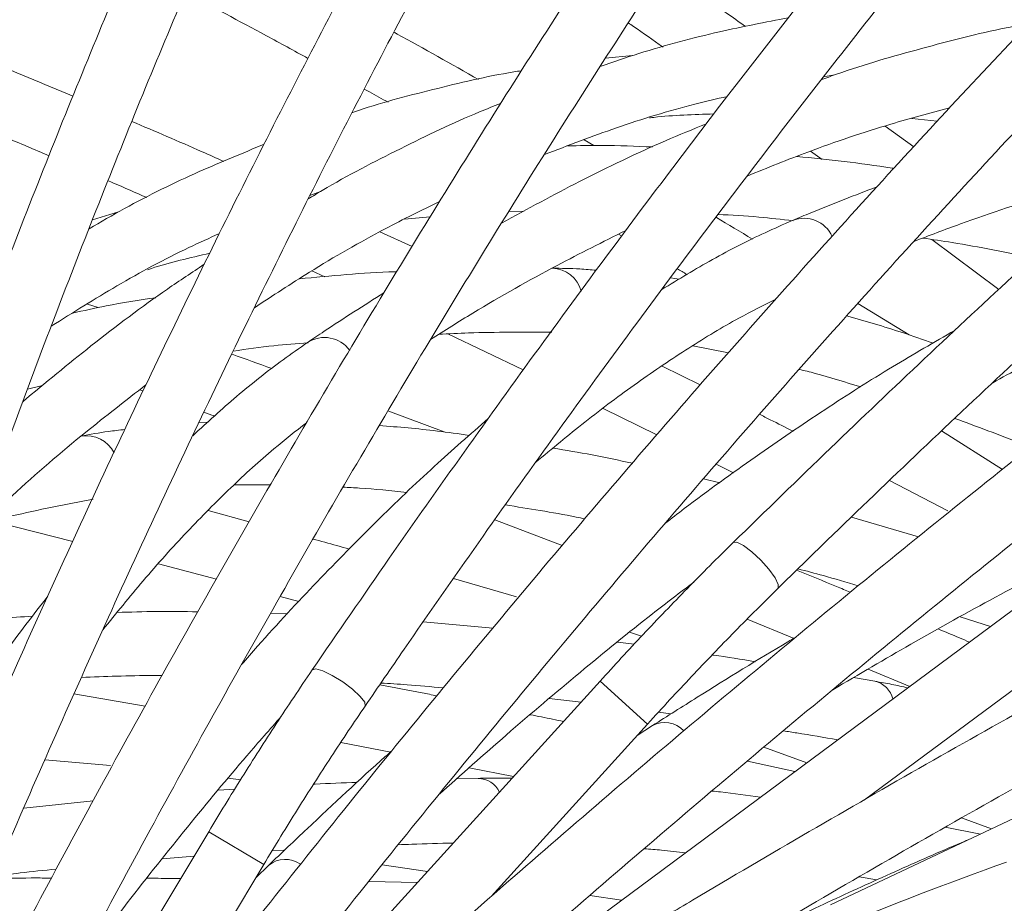
# Model space of a CAD drawing. Units: millimetres. Extents: x 1847 to 2914, y 2168 to 4288.
# Drawn here: x 2077 to 2139, y 2585 to 2640 of the extents above; entities that cross this region are included whole.
import ezdxf

# ---------------------------------------------------------------- set-up
doc = ezdxf.new("R2010")
doc.units = ezdxf.units.MM
doc.header["$LTSCALE"] = 20

msp = doc.modelspace()

# ---------------------------------------------------------------- linework, layer by layer
at = {"color": 7, "linetype": 'Continuous', "lineweight": 15, "ltscale": 20}
for p, q in [((2115.507, 2637.809), (2113.818, 2637.649)), ((2127.428, 2636.483), (2128.11, 2636.6)), ((2132.931, 2633.892), (2134.523, 2633.713)), ((2133.057, 2632.116), (2131.269, 2633.409)), ((2113.091, 2632.197), (2112.477, 2632.55)), ((2126.612, 2631.842), (2127.343, 2631.32)), ((2095.364, 2629.071), (2096.01, 2629.32)), ((2083.413, 2628.047), (2081.789, 2627.56)), ((2107.773, 2628.076), (2108.733, 2628.106)), ((2101.266, 2627.604), (2102.863, 2627.739)), ((2101.736, 2625.887), (2099.731, 2626.806)), ((2114.63, 2626.661), (2114.821, 2626.548)), ((2134.182, 2626.332), (2138.366, 2623.207)), ((2095.469, 2624.361), (2096.288, 2623.992)), ((2118.423, 2623.852), (2117.867, 2623.93)), ((2082.139, 2622.071), (2081.467, 2622.298)), ((2132.769, 2620.369), (2129.578, 2622.34)), ((2103.968, 2620.434), (2108.682, 2618.185)), ((2119.257, 2619.69), (2121.484, 2619.248)), ((2119.725, 2617.251), (2117.357, 2618.427)), ((2077.727, 2616.991), (2078.663, 2617.209)), ((2084.728, 2616.942), (2084.938, 2616.869)), ((2113.662, 2615.776), (2117.021, 2614.131)), ((2103.747, 2614.31), (2100.231, 2615.62)), ((2088.997, 2614.927), (2088.435, 2614.895)), ((2134.798, 2614.379), (2138.604, 2611.974)), ((2120.717, 2612.289), (2121.796, 2611.747)), ((2090.626, 2611.008), (2092.896, 2611.009)), ((2120.952, 2611.134), (2119.929, 2611.378)), ((2135.195, 2609.391), (2131.549, 2611.282)), ((2091.561, 2608.707), (2089.009, 2609.398)), ((2133.356, 2607.762), (2129.172, 2608.997)), ((2075.486, 2608.754), (2080.548, 2607.468)), ((2106.904, 2608.831), (2111.107, 2607.214)), ((2085.902, 2606.077), (2089.518, 2605.119)), ((2108.267, 2604.016), (2104.323, 2605.159)), ((2093.502, 2604.033), (2094.666, 2603.713)), ((2093.958, 2602.947), (2092.907, 2602.987)), ((2139.28, 2603.216), (2105.88, 2578.445)), ((2106.781, 2602.059), (2102.437, 2602.454)), ((2122.653, 2602.614), (2125.602, 2601.413)), ((2165.456, 2602.556), (2127.866, 2584.777)), ((2135.949, 2602.762), (2137.851, 2602.156)), ((2116.069, 2601.548), (2115.321, 2601.799)), ((2115.6, 2601.05), (2114.569, 2601.19)), ((2129.979, 2591.338), (2141.663, 2600.003)), ((2130.213, 2599.5), (2132.808, 2598.416)), ((2113.479, 2598.756), (2085.553, 2567.945)), ((2130.631, 2598.741), (2129.303, 2598.969)), ((2080.629, 2597.947), (2085.067, 2597.181)), ((2110.3, 2597.661), (2112.284, 2597.438)), ((2117.117, 2596.807), (2117.897, 2596.702)), ((2106.673, 2585.292), (2116.442, 2596.07)), ((2116.745, 2595.976), (2115.795, 2595.355)), ((2097.288, 2594.922), (2100.415, 2594.32)), ((2123.697, 2594.618), (2126.388, 2593.655)), ((2082.906, 2593.491), (2078.814, 2593.842)), ((2125.643, 2593.102), (2122.676, 2593.759)), ((2105.311, 2593.343), (2108.067, 2592.785)), ((2091.039, 2592.592), (2090.256, 2592.693)), ((2105.869, 2592.68), (2104.522, 2592.645)), ((2090.676, 2592.012), (2089.637, 2591.949)), ((2081.83, 2591.281), (2077.492, 2590.822)), ((2136.033, 2590.204), (2137.915, 2589.53)), ((2089.043, 2589.349), (2067.665, 2553.682)), ((2137.217, 2589.2), (2135.025, 2589.625)), ((2092.992, 2588.147), (2093.722, 2588.193)), ((2086.139, 2587.654), (2088.128, 2587.822)), ((2084.995, 2574.815), (2092.474, 2587.292)), ((2092.789, 2587.259), (2091.978, 2586.465)), ((2099.872, 2587.283), (2102.7, 2586.864)), ((2102.076, 2586.176), (2099.038, 2586.241)), ((2129.65, 2586.536), (2130.763, 2586.34)), ((2112.832, 2585.361), (2114.809, 2585.067))]:
    msp.add_line(p, q, dxfattribs=at)
at = {"color": 8, "linetype": 'Continuous', "lineweight": 15, "ltscale": 20}
for p, q in [((2113.479, 2598.756), (2116.442, 2596.07)), ((2089.043, 2589.349), (2092.474, 2587.292))]:
    msp.add_line(p, q, dxfattribs=at)
at = {"color": 8, "linetype": 'Continuous', "lineweight": 15, "ltscale": 20, "flags": 128}
for points in [[(2121.783, 2607.4), (2122.012, 2607.418), (2122.42, 2607.217), (2122.944, 2606.827), (2123.505, 2606.306), (2124.017, 2605.735), (2124.403, 2605.2), (2124.604, 2604.784), (2124.588, 2604.548), (2124.585, 2604.545)], [(2095.502, 2599.446), (2095.723, 2599.509), (2096.162, 2599.391), (2096.752, 2599.11), (2097.404, 2598.709), (2098.018, 2598.249), (2098.5, 2597.8), (2098.778, 2597.43), (2098.809, 2597.196), (2098.807, 2597.193)]]:
    msp.add_lwpolyline(points, dxfattribs=at)
at = {"color": 7, "linetype": 'Continuous', "lineweight": 0, "ltscale": 20}
msp.add_circle((2149.019, 2470.002), 302.5, dxfattribs=at)
at = {"color": 8, "linetype": 'Continuous', "lineweight": 15, "ltscale": 400}
for centre, radius, start, end in [((2126.202, 2625.701), 1.949, 24.68192, 111.49033), ((2110.434, 2622.608), 1.926, 14.88846, 88.42941), ((2096.265, 2618.258), 1.949, 35.93192, 122.74033), ((2081.403, 2612.148), 1.926, 26.13846, 99.67941), ((2130.301, 2597.281), 1.497, 13.70165, 77.29642), ((2117.502, 2594.512), 1.648, 43.55618, 117.35324), ((2105.83, 2591.183), 1.497, 24.95165, 88.54642), ((2093.817, 2585.971), 1.648, 54.80618, 128.60324)]:
    msp.add_arc(centre, radius, start, end, dxfattribs=at)
at = {"color": 7, "linetype": 'Continuous', "lineweight": 15, "ltscale": 400}
msp.add_arc((2223.116, 2351.965), 250.109, 109.68752, 114.9446, dxfattribs=at)
at = {"color": 7, "linetype": 'Continuous', "lineweight": 15, "ltscale": 20}
for points, knots in [([(2163.828, 2707.92), (2163.209, 2707.326), (2161.409, 2705.598), (2158.372, 2702.54), (2154.7, 2698.668), (2150.967, 2694.548), (2147.179, 2690.191), (2143.34, 2685.601), (2139.456, 2680.786), (2135.53, 2675.751), (2131.569, 2670.503), (2127.577, 2665.051), (2123.56, 2659.4), (2119.523, 2653.559), (2115.471, 2647.537), (2111.411, 2641.34), (2107.347, 2634.978), (2103.286, 2628.46), (2099.232, 2621.795), (2095.191, 2614.991), (2091.169, 2608.058), (2087.171, 2601.007), (2083.204, 2593.846), (2079.271, 2586.585), (2075.38, 2579.236), (2071.535, 2571.807), (2067.741, 2564.31), (2064.004, 2556.753), (2061.026, 2550.597), (2059.301, 2546.96), (2058.782, 2545.867)], [0, 0, 0, 0, 0.01952, 0.056799, 0.094049, 0.131269, 0.168463, 0.205635, 0.242787, 0.279923, 0.317045, 0.354154, 0.391252, 0.42834, 0.465421, 0.502494, 0.539561, 0.576622, 0.613679, 0.650732, 0.687781, 0.724827, 0.76187, 0.798911, 0.83595, 0.872988, 0.910024, 0.94706, 0.984095, 1, 1, 1, 1]), ([(2140.437, 2708.226), (2139.879, 2707.574), (2138.257, 2705.678), (2135.534, 2702.337), (2132.26, 2698.124), (2128.949, 2693.658), (2125.606, 2688.95), (2122.235, 2684.006), (2118.841, 2678.833), (2115.428, 2673.438), (2112, 2667.828), (2108.562, 2662.01), (2105.118, 2655.993), (2101.673, 2649.784), (2098.231, 2643.393), (2094.798, 2636.829), (2091.377, 2630.099), (2087.974, 2623.214), (2084.593, 2616.184), (2081.239, 2609.017), (2077.916, 2601.722), (2074.589, 2594.233), (2072.394, 2589.121), (2071.278, 2586.521)], [0, 0, 0, 0, 0.025578, 0.074427, 0.123238, 0.17201, 0.220748, 0.269456, 0.318139, 0.366801, 0.415443, 0.464069, 0.512681, 0.561281, 0.609869, 0.658449, 0.70702, 0.755584, 0.804141, 0.852694, 0.901241, 0.949785, 1, 1, 1, 1]), ([(2117.128, 2706.237), (2116.637, 2705.534), (2115.208, 2703.488), (2112.826, 2699.897), (2109.981, 2695.383), (2107.123, 2690.613), (2104.258, 2685.601), (2101.388, 2680.351), (2098.518, 2674.87), (2095.65, 2669.166), (2092.788, 2663.246), (2089.937, 2657.12), (2087.099, 2650.794), (2084.279, 2644.278), (2081.481, 2637.58), (2078.707, 2630.711), (2075.963, 2623.679), (2073.251, 2616.493), (2070.575, 2609.165), (2067.939, 2601.704), (2065.347, 2594.12), (2062.802, 2586.424), (2060.308, 2578.626), (2057.867, 2570.738), (2055.484, 2562.771), (2053.162, 2554.734), (2050.904, 2546.641), (2048.713, 2538.501), (2046.994, 2531.881), (2046.011, 2527.978), (2045.716, 2526.805)], [0, 0, 0, 0, 0.0195202, 0.056799, 0.094049, 0.1312691, 0.1684632, 0.205635, 0.2427875, 0.2799233, 0.3170447, 0.3541536, 0.3912517, 0.4283403, 0.4654207, 0.5024939, 0.5395608, 0.5766223, 0.613679, 0.6507316, 0.6877806, 0.7248266, 0.7618699, 0.7989109, 0.8359501, 0.8729879, 0.9100244, 0.9470601, 0.9840953, 1, 1, 1, 1]), ([(2074.958, 2584.954), (2075.522, 2586.272), (2077.157, 2590.095), (2079.896, 2596.346), (2083.183, 2603.662), (2086.504, 2610.855), (2089.853, 2617.915), (2093.224, 2624.832), (2096.613, 2631.596), (2100.016, 2638.198), (2103.427, 2644.628), (2106.841, 2650.877), (2110.254, 2656.937), (2113.66, 2662.797), (2117.055, 2668.451), (2120.432, 2673.89), (2123.789, 2679.106), (2127.118, 2684.091), (2130.415, 2688.838), (2133.676, 2693.341), (2136.894, 2697.593), (2140.008, 2701.515), (2142.187, 2704.128), (2143.313, 2705.436), (2143.464, 2705.612)], [0, 0, 0, 0, 0.025566, 0.074146, 0.122725, 0.1713, 0.219871, 0.268438, 0.316998, 0.365552, 0.414098, 0.462636, 0.511165, 0.559682, 0.608186, 0.656676, 0.705149, 0.753604, 0.802036, 0.850443, 0.89882, 0.947164, 0.99289, 1, 1, 1, 1]), ([(2062.398, 2544.157), (2063.031, 2545.49), (2064.867, 2549.356), (2067.956, 2555.727), (2071.682, 2563.246), (2075.465, 2570.705), (2079.298, 2578.094), (2083.176, 2585.403), (2087.093, 2592.62), (2091.045, 2599.736), (2095.025, 2606.74), (2099.027, 2613.623), (2103.046, 2620.375), (2107.076, 2626.987), (2111.112, 2633.448), (2115.147, 2639.75), (2119.176, 2645.884), (2123.193, 2651.84), (2127.192, 2657.612), (2131.167, 2663.189), (2135.112, 2668.565), (2139.023, 2673.731), (2142.892, 2678.68), (2146.714, 2683.405), (2150.483, 2687.9), (2154.194, 2692.156), (2157.84, 2696.171), (2161.416, 2699.932), (2164.323, 2702.852), (2166.026, 2704.486), (2166.585, 2705.022)], [0, 0, 0, 0, 0.019507, 0.056578, 0.09365, 0.130722, 0.167793, 0.204863, 0.241932, 0.278998, 0.316062, 0.353124, 0.390182, 0.427237, 0.464287, 0.501333, 0.538374, 0.575408, 0.612436, 0.649455, 0.686465, 0.723465, 0.760453, 0.797427, 0.834385, 0.871324, 0.908243, 0.945137, 0.982003, 1, 1, 1, 1]), ([(2187.077, 2705.323), (2186.403, 2704.792), (2184.442, 2703.249), (2181.12, 2700.504), (2177.086, 2697.01), (2172.967, 2693.276), (2168.77, 2689.311), (2164.5, 2685.12), (2160.162, 2680.708), (2155.762, 2676.082), (2151.305, 2671.248), (2146.798, 2666.213), (2142.247, 2660.984), (2137.657, 2655.567), (2133.034, 2649.97), (2128.386, 2644.201), (2123.718, 2638.269), (2119.037, 2632.18), (2114.35, 2625.944), (2109.661, 2619.569), (2104.98, 2613.063), (2100.255, 2606.367), (2097.105, 2601.781), (2095.504, 2599.449)], [0, 0, 0, 0, 0.0255785, 0.0744272, 0.1232383, 0.17201, 0.2207477, 0.2694562, 0.3181394, 0.3668008, 0.4154432, 0.4640693, 0.5126812, 0.5612807, 0.6098694, 0.6584487, 0.7070198, 0.7555838, 0.8041415, 0.8526938, 0.9012414, 0.9497849, 1, 1, 1, 1]), ([(2049.596, 2525.833), (2049.956, 2527.264), (2051.002, 2531.414), (2052.789, 2538.265), (2054.977, 2546.367), (2057.232, 2554.421), (2059.55, 2562.415), (2061.928, 2570.34), (2064.362, 2578.183), (2066.849, 2585.933), (2069.386, 2593.579), (2071.968, 2601.111), (2074.593, 2608.517), (2077.256, 2615.788), (2079.953, 2622.912), (2082.682, 2629.88), (2085.436, 2636.682), (2088.214, 2643.308), (2091.01, 2649.748), (2093.821, 2655.994), (2096.642, 2662.036), (2099.469, 2667.866), (2102.298, 2673.475), (2105.125, 2678.855), (2107.945, 2683.998), (2110.754, 2688.897), (2113.548, 2693.546), (2116.321, 2697.932), (2118.602, 2701.363), (2119.954, 2703.298), (2120.397, 2703.933)], [0, 0, 0, 0, 0.0195067, 0.056578, 0.0936505, 0.1307224, 0.1677934, 0.2048632, 0.2419315, 0.2789979, 0.316062, 0.3531235, 0.3901819, 0.4272367, 0.4642874, 0.5013334, 0.538374, 0.5754084, 0.6124358, 0.6494552, 0.6864653, 0.723465, 0.7604527, 0.7974266, 0.8343846, 0.8713243, 0.9082428, 0.945137, 0.9820031, 1, 1, 1, 1]), ([(2094.127, 2701.974), (2093.707, 2701.226), (2092.485, 2699.05), (2090.467, 2695.242), (2088.077, 2690.471), (2085.701, 2685.445), (2083.341, 2680.175), (2081, 2674.669), (2078.68, 2668.933), (2076.385, 2662.976), (2074.118, 2656.804), (2071.881, 2650.428), (2069.677, 2643.854), (2067.509, 2637.093), (2065.38, 2630.154), (2063.294, 2623.045), (2061.251, 2615.778), (2059.257, 2608.361), (2057.312, 2600.806), (2055.42, 2593.122), (2053.585, 2585.32), (2051.783, 2577.325), (2050.627, 2571.883), (2050.04, 2569.116)], [0, 0, 0, 0, 0.025578, 0.074427, 0.123238, 0.17201, 0.220748, 0.269456, 0.318139, 0.366801, 0.415443, 0.464069, 0.512681, 0.561281, 0.609869, 0.658449, 0.70702, 0.755584, 0.804141, 0.852694, 0.901241, 0.949785, 1, 1, 1, 1]), ([(2098.807, 2597.194), (2099.617, 2598.376), (2101.967, 2601.807), (2105.873, 2607.404), (2110.524, 2613.938), (2115.184, 2620.344), (2119.846, 2626.615), (2124.502, 2632.742), (2129.146, 2638.715), (2133.771, 2644.526), (2138.371, 2650.167), (2142.939, 2655.63), (2147.468, 2660.907), (2151.952, 2665.991), (2156.384, 2670.874), (2160.758, 2675.549), (2165.067, 2680.01), (2169.305, 2684.25), (2173.466, 2688.263), (2177.542, 2692.043), (2181.528, 2695.586), (2185.348, 2698.825), (2187.994, 2700.963), (2189.353, 2702.025), (2189.536, 2702.168)], [0, 0, 0, 0, 0.025566, 0.074146, 0.122725, 0.1713, 0.219871, 0.268438, 0.316998, 0.365552, 0.414098, 0.462636, 0.511165, 0.559682, 0.608186, 0.656676, 0.705149, 0.753604, 0.802036, 0.850443, 0.89882, 0.947164, 0.99289, 1, 1, 1, 1]), ([(2053.955, 2568.296), (2054.251, 2569.699), (2055.109, 2573.768), (2056.576, 2580.433), (2058.373, 2588.25), (2060.226, 2595.952), (2062.133, 2603.53), (2064.09, 2610.971), (2066.095, 2618.267), (2068.144, 2625.406), (2070.235, 2632.378), (2072.365, 2639.173), (2074.53, 2645.782), (2076.727, 2652.195), (2078.953, 2658.402), (2081.205, 2664.395), (2083.479, 2670.165), (2085.772, 2675.704), (2088.08, 2681.004), (2090.399, 2686.056), (2092.726, 2690.855), (2095.015, 2695.309), (2096.643, 2698.297), (2097.492, 2699.799), (2097.606, 2700.001)], [0, 0, 0, 0, 0.025566, 0.074146, 0.122725, 0.1713, 0.219871, 0.268438, 0.316998, 0.365552, 0.414098, 0.462636, 0.511165, 0.559682, 0.608186, 0.656676, 0.705149, 0.753604, 0.802036, 0.850443, 0.89882, 0.947164, 0.99289, 1, 1, 1, 1]), ([(2209.959, 2700.459), (2209.236, 2699.998), (2207.133, 2698.654), (2203.558, 2696.248), (2199.202, 2693.166), (2194.737, 2689.853), (2190.171, 2686.319), (2185.511, 2682.567), (2180.761, 2678.601), (2175.929, 2674.429), (2171.02, 2670.055), (2166.041, 2665.486), (2160.999, 2660.728), (2155.9, 2655.787), (2150.751, 2650.67), (2145.56, 2645.385), (2140.333, 2639.938), (2135.078, 2634.338), (2129.802, 2628.591), (2124.511, 2622.706), (2119.214, 2616.692), (2113.918, 2610.555), (2108.629, 2604.306), (2103.356, 2597.953), (2098.105, 2591.503), (2092.885, 2584.967), (2087.701, 2578.354), (2082.562, 2571.672), (2078.44, 2566.215), (2076.038, 2562.984), (2075.317, 2562.014)], [0, 0, 0, 0, 0.0195202, 0.056799, 0.094049, 0.1312691, 0.1684632, 0.205635, 0.2427875, 0.2799233, 0.3170447, 0.3541536, 0.3912517, 0.4283403, 0.4654207, 0.5024939, 0.5395608, 0.5766223, 0.613679, 0.6507316, 0.6877806, 0.7248266, 0.7618699, 0.7989109, 0.8359501, 0.8729879, 0.9100244, 0.9470601, 0.9840953, 1, 1, 1, 1]), ([(2078.53, 2559.631), (2079.41, 2560.815), (2081.965, 2564.249), (2086.238, 2569.895), (2091.359, 2576.543), (2096.524, 2583.12), (2101.725, 2589.619), (2106.955, 2596.031), (2112.205, 2602.345), (2117.469, 2608.553), (2122.738, 2614.647), (2128.007, 2620.617), (2133.266, 2626.455), (2138.508, 2632.153), (2143.727, 2637.703), (2148.914, 2643.097), (2154.062, 2648.326), (2159.164, 2653.385), (2164.212, 2658.265), (2169.199, 2662.96), (2174.117, 2667.462), (2178.96, 2671.766), (2183.72, 2675.866), (2188.391, 2679.754), (2192.965, 2683.427), (2197.435, 2686.878), (2201.794, 2690.104), (2206.035, 2693.096), (2209.456, 2695.392), (2211.445, 2696.662), (2212.098, 2697.079)], [0, 0, 0, 0, 0.019507, 0.056578, 0.09365, 0.130722, 0.167793, 0.204863, 0.241932, 0.278998, 0.316062, 0.353124, 0.390182, 0.427237, 0.464287, 0.501333, 0.538374, 0.575408, 0.612436, 0.649455, 0.686465, 0.723465, 0.760453, 0.797427, 0.834385, 0.871324, 0.908243, 0.945137, 0.982003, 1, 1, 1, 1]), ([(2232.254, 2693.376), (2231.49, 2692.988), (2229.265, 2691.857), (2225.472, 2689.812), (2220.834, 2687.173), (2216.066, 2684.314), (2211.176, 2681.244), (2206.17, 2677.966), (2201.055, 2674.486), (2195.837, 2670.807), (2190.523, 2666.936), (2185.12, 2662.876), (2179.635, 2658.635), (2174.077, 2654.218), (2168.452, 2649.631), (2162.767, 2644.879), (2157.032, 2639.971), (2151.253, 2634.913), (2145.439, 2629.711), (2139.597, 2624.374), (2133.736, 2618.906), (2127.796, 2613.26), (2123.811, 2609.377), (2121.786, 2607.402)], [0, 0, 0, 0, 0.025578, 0.074427, 0.123238, 0.17201, 0.220748, 0.269456, 0.318139, 0.366801, 0.415443, 0.464069, 0.512681, 0.561281, 0.609869, 0.658449, 0.70702, 0.755584, 0.804141, 0.852694, 0.901241, 0.949785, 1, 1, 1, 1]), ([(2124.586, 2604.546), (2125.611, 2605.548), (2128.585, 2608.454), (2133.507, 2613.181), (2139.344, 2618.682), (2145.165, 2624.056), (2150.96, 2629.298), (2156.722, 2634.398), (2162.442, 2639.35), (2168.112, 2644.148), (2173.724, 2648.783), (2179.27, 2653.25), (2184.742, 2657.542), (2190.131, 2661.653), (2195.431, 2665.578), (2200.633, 2669.31), (2205.73, 2672.844), (2210.713, 2676.176), (2215.577, 2679.3), (2220.312, 2682.212), (2224.912, 2684.909), (2229.291, 2687.341), (2232.303, 2688.921), (2233.844, 2689.698), (2234.051, 2689.803)], [0, 0, 0, 0, 0.025566, 0.074146, 0.122725, 0.1713, 0.219871, 0.268438, 0.316998, 0.365552, 0.414098, 0.462636, 0.511165, 0.559682, 0.608186, 0.656676, 0.705149, 0.753604, 0.802036, 0.850443, 0.89882, 0.947164, 0.99289, 1, 1, 1, 1]), ([(2253.748, 2684.142), (2252.949, 2683.831), (2250.624, 2682.923), (2246.649, 2681.26), (2241.775, 2679.088), (2236.749, 2676.71), (2231.582, 2674.134), (2226.279, 2671.363), (2220.847, 2668.401), (2215.294, 2665.251), (2209.626, 2661.919), (2203.851, 2658.409), (2197.977, 2654.726), (2192.013, 2650.875), (2185.965, 2646.861), (2179.842, 2642.69), (2173.653, 2638.368), (2167.406, 2633.9), (2161.11, 2629.293), (2154.773, 2624.554), (2148.404, 2619.688), (2142.013, 2614.703), (2135.607, 2609.605), (2129.195, 2604.402), (2122.787, 2599.102), (2116.392, 2593.71), (2110.018, 2588.235), (2103.674, 2582.684), (2098.566, 2578.135), (2095.581, 2575.436), (2094.684, 2574.624)], [0, 0, 0, 0, 0.0195202, 0.056799, 0.094049, 0.1312691, 0.1684632, 0.205635, 0.2427875, 0.2799233, 0.3170447, 0.3541536, 0.3912517, 0.4283403, 0.4654207, 0.5024939, 0.5395608, 0.5766223, 0.613679, 0.6507316, 0.6877806, 0.7248266, 0.7618699, 0.7989109, 0.8359501, 0.8729879, 0.9100244, 0.9470601, 0.9840953, 1, 1, 1, 1]), ([(2097.37, 2571.661), (2098.465, 2572.65), (2101.64, 2575.519), (2106.932, 2580.224), (2113.252, 2585.744), (2119.601, 2591.188), (2125.97, 2596.548), (2132.35, 2601.815), (2138.731, 2606.984), (2145.105, 2612.046), (2151.462, 2616.994), (2157.794, 2621.822), (2164.091, 2626.522), (2170.344, 2631.088), (2176.546, 2635.513), (2182.685, 2639.791), (2188.755, 2643.916), (2194.745, 2647.882), (2200.648, 2651.684), (2206.455, 2655.315), (2212.158, 2658.772), (2217.747, 2662.048), (2223.216, 2665.14), (2228.555, 2668.043), (2233.757, 2670.753), (2238.815, 2673.266), (2243.72, 2675.579), (2248.463, 2677.686), (2252.266, 2679.271), (2254.465, 2680.128), (2255.186, 2680.41)], [0, 0, 0, 0, 0.019507, 0.056578, 0.09365, 0.130722, 0.167793, 0.204863, 0.241932, 0.278998, 0.316062, 0.353124, 0.390182, 0.427237, 0.464287, 0.501333, 0.538374, 0.575408, 0.612436, 0.649455, 0.686465, 0.723465, 0.760453, 0.797427, 0.834385, 0.871324, 0.908243, 0.945137, 0.982003, 1, 1, 1, 1]), ([(2293.513, 2659.596), (2292.668, 2659.446), (2290.211, 2659.01), (2285.987, 2658.154), (2280.783, 2656.975), (2275.39, 2655.623), (2269.82, 2654.105), (2264.078, 2652.421), (2258.173, 2650.576), (2252.111, 2648.57), (2245.902, 2646.408), (2239.554, 2644.092), (2233.075, 2641.625), (2226.473, 2639.012), (2219.758, 2636.255), (2212.94, 2633.359), (2206.026, 2630.327), (2199.028, 2627.164), (2191.954, 2623.874), (2184.814, 2620.461), (2177.619, 2616.932), (2170.377, 2613.289), (2163.1, 2609.54), (2155.796, 2605.688), (2148.477, 2601.739), (2141.153, 2597.698), (2133.833, 2593.572), (2126.528, 2589.365), (2120.632, 2585.9), (2117.177, 2583.835), (2116.139, 2583.215)], [0, 0, 0, 0, 0.0195202, 0.056799, 0.094049, 0.1312691, 0.1684632, 0.205635, 0.2427875, 0.2799233, 0.3170447, 0.3541536, 0.3912517, 0.4283403, 0.4654207, 0.5024939, 0.5395608, 0.5766223, 0.613679, 0.6507316, 0.6877806, 0.7248266, 0.7618699, 0.7989109, 0.8359501, 0.8729879, 0.9100244, 0.9470601, 0.9840953, 1, 1, 1, 1]), ([(2118.195, 2579.784), (2119.462, 2580.54), (2123.136, 2582.735), (2129.244, 2586.317), (2136.519, 2590.498), (2143.809, 2594.599), (2151.101, 2598.613), (2158.386, 2602.535), (2165.653, 2606.359), (2172.892, 2610.08), (2180.092, 2613.694), (2187.244, 2617.193), (2194.337, 2620.574), (2201.361, 2623.832), (2208.306, 2626.963), (2215.163, 2629.961), (2221.92, 2632.823), (2228.569, 2635.544), (2235.101, 2638.121), (2241.504, 2640.55), (2247.772, 2642.827), (2253.893, 2644.95), (2259.86, 2646.916), (2265.663, 2648.721), (2271.294, 2650.364), (2276.744, 2651.842), (2282.006, 2653.154), (2287.069, 2654.295), (2291.108, 2655.108), (2293.432, 2655.52), (2294.195, 2655.655)], [0, 0, 0, 0, 0.019507, 0.056578, 0.09365, 0.130722, 0.167793, 0.204863, 0.241932, 0.278998, 0.316062, 0.353124, 0.390182, 0.427237, 0.464287, 0.501333, 0.538374, 0.575408, 0.612436, 0.649455, 0.686465, 0.723465, 0.760453, 0.797427, 0.834385, 0.871324, 0.908243, 0.945137, 0.982003, 1, 1, 1, 1]), ([(2122.559, 2639.629), (2122.156, 2639.914), (2120.429, 2641.139), (2118.729, 2642.301), (2117.425, 2643.192)], [0, 0, 0, 0, 0.233462, 1, 1, 1, 1]), ([(2087.572, 2641.738), (2089.255, 2640.856), (2091.785, 2639.529), (2094.371, 2638.112), (2095.238, 2637.638)], [0, 0, 0, 0, 0.665016, 1, 1, 1, 1]), ([(2125.24, 2640.179), (2123.804, 2639.899), (2120.676, 2639.29), (2116.761, 2638.255), (2114.294, 2637.411), (2113.49, 2637.136)], [0, 0, 0, 0, 0.363958, 0.792862, 1, 1, 1, 1]), ([(2115.233, 2639.854), (2115.34, 2639.781), (2116.057, 2639.295), (2116.785, 2638.782), (2117.405, 2638.345)], [0, 0, 0, 0, 0.149817, 1, 1, 1, 1]), ([(2140.223, 2639.8), (2139.755, 2639.716), (2137.534, 2639.317), (2133.537, 2638.267), (2129.687, 2637.179), (2127.591, 2636.415), (2127.27, 2636.298)], [0, 0, 0, 0, 0.1089281, 0.5172206, 0.9260255, 1, 1, 1, 1]), ([(2105.892, 2636.312), (2104.187, 2637.279), (2102.412, 2638.285), (2100.67, 2639.233), (2100.602, 2639.271)], [0, 0, 0, 0, 0.960579, 1, 1, 1, 1]), ([(2080.565, 2635.272), (2078.697, 2636.062), (2075.891, 2637.247), (2073.153, 2638.345), (2072.236, 2638.713)], [0, 0, 0, 0, 0.665335, 1, 1, 1, 1]), ([(2108.571, 2636.867), (2108.408, 2636.842), (2106.532, 2636.555), (2103.034, 2635.693), (2099.673, 2634.842), (2098.026, 2634.262), (2097.999, 2634.253)], [0, 0, 0, 0, 0.045015, 0.518728, 0.992175, 1, 1, 1, 1]), ([(2098.755, 2635.72), (2098.866, 2635.66), (2099.355, 2635.394), (2099.854, 2635.112), (2100.239, 2634.894)], [0, 0, 0, 0, 0.2274883, 1, 1, 1, 1]), ([(2071.037, 2634.887), (2072.797, 2634.174), (2075.445, 2633.102), (2078.157, 2631.946), (2079.065, 2631.559)], [0, 0, 0, 0, 0.664919, 1, 1, 1, 1]), ([(2107.266, 2634.821), (2106.824, 2634.648), (2104.723, 2633.823), (2101.008, 2632.013), (2097.444, 2630.195), (2095.538, 2629.037), (2095.246, 2628.859)], [0, 0, 0, 0, 0.1089281, 0.5172206, 0.9260255, 1, 1, 1, 1]), ([(2109.995, 2631.634), (2111.495, 2632.205), (2114.611, 2633.391), (2118.423, 2634.571), (2120.743, 2635.104), (2121.423, 2635.26)], [0, 0, 0, 0, 0.3959737, 0.8230771, 1, 1, 1, 1]), ([(2116.565, 2633.922), (2116.653, 2633.933), (2117.97, 2634.091), (2119.322, 2634.132), (2120.585, 2634.169)], [0, 0, 0, 0, 0.066653, 1, 1, 1, 1]), ([(2122.656, 2630.29), (2123.923, 2630.802), (2126.926, 2632.015), (2131.14, 2633.434), (2134.075, 2634.222), (2135.296, 2634.549)], [0, 0, 0, 0, 0.298823, 0.708291, 1, 1, 1, 1]), ([(2089.975, 2631.207), (2089.524, 2631.409), (2087.591, 2632.272), (2085.697, 2633.081), (2084.244, 2633.7)], [0, 0, 0, 0, 0.2334624, 1, 1, 1, 1]), ([(2120.116, 2633.56), (2119.262, 2633.209), (2116.623, 2632.127), (2112.36, 2630.083), (2108.944, 2628.234), (2107.324, 2627.357)], [0, 0, 0, 0, 0.200904, 0.620971, 1, 1, 1, 1]), ([(2092.497, 2632.27), (2091.143, 2631.715), (2088.194, 2630.508), (2084.556, 2628.729), (2082.301, 2627.42), (2081.567, 2626.994)], [0, 0, 0, 0, 0.363958, 0.792862, 1, 1, 1, 1]), ([(2116.743, 2632.104), (2115.69, 2632.153), (2113.895, 2632.235), (2112.162, 2632.189), (2111.446, 2632.17)], [0, 0, 0, 0, 0.587017, 1, 1, 1, 1]), ([(2131.817, 2630.766), (2131.779, 2630.772), (2129.718, 2631.113), (2127.72, 2631.316), (2125.759, 2631.515)], [0, 0, 0, 0, 0.018291, 1, 1, 1, 1]), ([(2133.056, 2626.202), (2134.029, 2626.574), (2136.946, 2627.691), (2141.379, 2629.139), (2144.799, 2630.075), (2146.337, 2630.497)], [0, 0, 0, 0, 0.21569, 0.647145, 1, 1, 1, 1]), ([(2082.745, 2629.999), (2082.865, 2629.949), (2083.662, 2629.611), (2084.477, 2629.25), (2085.17, 2628.943)], [0, 0, 0, 0, 0.149817, 1, 1, 1, 1]), ([(2130.764, 2629.619), (2129.392, 2629.094), (2127.64, 2628.423), (2125.871, 2627.676), (2125.488, 2627.515)], [0, 0, 0, 0, 0.783322, 1, 1, 1, 1]), ([(2091.892, 2622.067), (2093.035, 2622.816), (2095.743, 2624.592), (2099.599, 2626.806), (2102.324, 2628.151), (2103.458, 2628.71)], [0, 0, 0, 0, 0.298823, 0.708291, 1, 1, 1, 1]), ([(2125.488, 2627.515), (2124.919, 2627.266), (2123.27, 2626.544), (2120.561, 2625.167), (2118.384, 2623.845), (2117.326, 2623.203)], [0, 0, 0, 0, 0.212828, 0.617809, 1, 1, 1, 1]), ([(2122.986, 2626.348), (2122.233, 2626.808), (2121.469, 2627.274), (2120.715, 2627.718), (2120.705, 2627.724)], [0, 0, 0, 0, 0.9869618, 1, 1, 1, 1]), ([(2120.834, 2627.893), (2121.68, 2627.849), (2123.217, 2627.769), (2124.81, 2627.578), (2125.525, 2627.492)], [0, 0, 0, 0, 0.550749, 1, 1, 1, 1]), ([(2102.89, 2620.087), (2103.771, 2620.641), (2106.415, 2622.306), (2110.48, 2624.591), (2113.651, 2626.176), (2115.078, 2626.889)], [0, 0, 0, 0, 0.21569, 0.647145, 1, 1, 1, 1]), ([(2079.212, 2620.915), (2080.572, 2621.767), (2083.397, 2623.539), (2086.905, 2625.44), (2089.077, 2626.415), (2089.713, 2626.7)], [0, 0, 0, 0, 0.395974, 0.823077, 1, 1, 1, 1]), ([(2133.627, 2626.417), (2134.238, 2626.327), (2136.51, 2625.991), (2138.852, 2625.513), (2140.563, 2625.164)], [0, 0, 0, 0, 0.269138, 1, 1, 1, 1]), ([(2085.21, 2624.441), (2085.294, 2624.469), (2086.554, 2624.881), (2087.873, 2625.184), (2089.104, 2625.468)], [0, 0, 0, 0, 0.066653, 1, 1, 1, 1]), ([(2088.763, 2624.778), (2087.994, 2624.268), (2085.617, 2622.692), (2081.834, 2619.855), (2078.845, 2617.375), (2077.427, 2616.2)], [0, 0, 0, 0, 0.200904, 0.620971, 1, 1, 1, 1]), ([(2100.784, 2624.321), (2100.746, 2624.319), (2098.657, 2624.252), (2096.659, 2624.061), (2094.696, 2623.873)], [0, 0, 0, 0, 0.018291, 1, 1, 1, 1]), ([(2113.239, 2624.41), (2112.895, 2624.44), (2111.952, 2624.521), (2111.056, 2624.528), (2110.486, 2624.533)], [0, 0, 0, 0, 0.363899, 1, 1, 1, 1]), ([(2118.292, 2624.502), (2118.491, 2624.386), (2118.696, 2624.267), (2118.903, 2624.142), (2118.908, 2624.139)], [0, 0, 0, 0, 0.975881, 1, 1, 1, 1]), ([(2137.99, 2617.387), (2139.165, 2618.027), (2141.624, 2619.366), (2145.213, 2621.069), (2148.779, 2622.564), (2151.947, 2623.713), (2153.861, 2624.242), (2154.687, 2624.471)], [0, 0, 0, 0, 0.195908, 0.409876, 0.623745, 0.83758, 1, 1, 1, 1]), ([(2085.738, 2622.693), (2084.696, 2622.535), (2082.92, 2622.266), (2081.229, 2621.882), (2080.53, 2621.723)], [0, 0, 0, 0, 0.587017, 1, 1, 1, 1]), ([(2099.975, 2622.991), (2098.732, 2622.208), (2097.145, 2621.208), (2095.555, 2620.131), (2095.211, 2619.897)], [0, 0, 0, 0, 0.783322, 1, 1, 1, 1]), ([(2109.448, 2612.404), (2110.476, 2613.26), (2112.627, 2615.053), (2115.814, 2617.424), (2119.02, 2619.586), (2121.903, 2621.331), (2123.677, 2622.223), (2124.443, 2622.609)], [0, 0, 0, 0, 0.195908, 0.409876, 0.623745, 0.83758, 1, 1, 1, 1]), ([(2134.264, 2619.855), (2133.626, 2620.08), (2131.773, 2620.73), (2130.019, 2621.227), (2128.869, 2621.554)], [0, 0, 0, 0, 0.344658, 1, 1, 1, 1]), ([(2135.623, 2620.649), (2134.336, 2619.911), (2131.679, 2618.387), (2127.522, 2615.742), (2123.18, 2612.776), (2119.842, 2610.385), (2117.922, 2608.901), (2117.516, 2608.588)], [0, 0, 0, 0, 0.22355, 0.461331, 0.698958, 0.936426, 1, 1, 1, 1]), ([(2103.408, 2620.409), (2104.025, 2620.439), (2106.318, 2620.553), (2108.708, 2620.541), (2110.455, 2620.533)], [0, 0, 0, 0, 0.269138, 1, 1, 1, 1]), ([(2095.211, 2619.897), (2094.702, 2619.542), (2093.225, 2618.512), (2090.836, 2616.634), (2088.959, 2614.912), (2088.047, 2614.077)], [0, 0, 0, 0, 0.212828, 0.617809, 1, 1, 1, 1]), ([(2090.573, 2619.36), (2091.411, 2619.482), (2092.934, 2619.703), (2094.533, 2619.827), (2095.252, 2619.882)], [0, 0, 0, 0, 0.5507489, 1, 1, 1, 1]), ([(2092.985, 2618.265), (2092.156, 2618.569), (2091.316, 2618.877), (2090.49, 2619.166), (2090.48, 2619.169)], [0, 0, 0, 0, 0.986962, 1, 1, 1, 1]), ([(2125.906, 2618.216), (2126.235, 2618.136), (2127.467, 2617.836), (2128.782, 2617.422), (2129.747, 2617.118)], [0, 0, 0, 0, 0.266652, 1, 1, 1, 1]), ([(2074.496, 2608.203), (2075.252, 2608.919), (2077.52, 2611.067), (2081.061, 2614.102), (2083.863, 2616.275), (2085.123, 2617.253)], [0, 0, 0, 0, 0.2156898, 0.6471445, 1, 1, 1, 1]), ([(2088.741, 2615.539), (2088.959, 2615.464), (2089.183, 2615.387), (2089.41, 2615.304), (2089.416, 2615.302)], [0, 0, 0, 0, 0.975881, 1, 1, 1, 1]), ([(2106.491, 2615.141), (2105.372, 2614.166), (2103.064, 2612.153), (2099.503, 2608.748), (2095.823, 2604.991), (2093.015, 2601.995), (2091.421, 2600.165), (2091.085, 2599.779)], [0, 0, 0, 0, 0.22355, 0.461331, 0.698958, 0.936426, 1, 1, 1, 1]), ([(2125.527, 2614.35), (2125.052, 2614.594), (2124.35, 2614.955), (2123.655, 2615.299), (2123.43, 2615.41)], [0, 0, 0, 0, 0.677174, 1, 1, 1, 1]), ([(2135.619, 2615.154), (2136.996, 2614.651), (2138.529, 2614.091), (2140.149, 2613.405), (2140.315, 2613.335)], [0, 0, 0, 0, 0.8972522, 1, 1, 1, 1]), ([(2082.428, 2601.947), (2083.269, 2602.988), (2085.028, 2605.166), (2087.691, 2608.113), (2090.414, 2610.859), (2092.902, 2613.133), (2094.467, 2614.354), (2095.143, 2614.882)], [0, 0, 0, 0, 0.195908, 0.409876, 0.623745, 0.83758, 1, 1, 1, 1]), ([(2105.313, 2614.098), (2104.643, 2614.193), (2102.699, 2614.469), (2100.881, 2614.615), (2099.69, 2614.71)], [0, 0, 0, 0, 0.344658, 1, 1, 1, 1]), ([(2083.803, 2614.463), (2083.46, 2614.425), (2082.519, 2614.32), (2081.639, 2614.153), (2081.079, 2614.046)], [0, 0, 0, 0, 0.363899, 1, 1, 1, 1]), ([(2115.489, 2612.356), (2114.644, 2612.537), (2112.944, 2612.903), (2111.343, 2613.165), (2110.538, 2613.297)], [0, 0, 0, 0, 0.497266, 1, 1, 1, 1]), ([(2097.435, 2610.859), (2097.773, 2610.845), (2099.04, 2610.79), (2100.411, 2610.641), (2101.416, 2610.532)], [0, 0, 0, 0, 0.266652, 1, 1, 1, 1]), ([(2074.941, 2608.62), (2075.541, 2608.771), (2077.768, 2609.329), (2080.114, 2609.785), (2081.829, 2610.117)], [0, 0, 0, 0, 0.269138, 1, 1, 1, 1]), ([(2107.559, 2609.75), (2109.007, 2609.526), (2110.621, 2609.276), (2112.342, 2608.919), (2112.519, 2608.883)], [0, 0, 0, 0, 0.897252, 1, 1, 1, 1]), ([(2128.006, 2598.212), (2129.637, 2599.173), (2133.085, 2601.206), (2138.174, 2604.017), (2142.624, 2606.377), (2145.249, 2607.66), (2146.219, 2608.134)], [0, 0, 0, 0, 0.257631, 0.544747, 0.831721, 1, 1, 1, 1]), ([(2097.818, 2606.994), (2097.304, 2607.14), (2096.546, 2607.357), (2095.796, 2607.559), (2095.554, 2607.624)], [0, 0, 0, 0, 0.6771744, 1, 1, 1, 1]), ([(2121.786, 2607.402), (2121.297, 2606.92), (2119.878, 2605.52), (2117.54, 2603.127), (2115.26, 2600.711), (2113.919, 2599.239), (2113.479, 2598.756)], [0, 0, 0, 0, 0.174474, 0.506214, 0.83792, 1, 1, 1, 1]), ([(2129.095, 2604.302), (2128.81, 2604.422), (2127.689, 2604.891), (2126.575, 2605.34), (2125.743, 2605.675)], [0, 0, 0, 0, 0.254288, 1, 1, 1, 1]), ([(2125.831, 2605.76), (2126.355, 2605.624), (2127.572, 2605.308), (2128.855, 2604.923), (2129.586, 2604.703)], [0, 0, 0, 0, 0.430165, 1, 1, 1, 1]), ([(2103.397, 2591.648), (2104.809, 2592.91), (2107.795, 2595.577), (2112.237, 2599.326), (2116.142, 2602.509), (2118.466, 2604.279), (2119.325, 2604.933)], [0, 0, 0, 0, 0.257631, 0.544747, 0.831721, 1, 1, 1, 1]), ([(2078.993, 2604.055), (2078.086, 2602.88), (2076.215, 2600.456), (2073.386, 2596.422), (2070.51, 2592.019), (2068.34, 2588.533), (2067.134, 2586.428), (2066.88, 2585.983)], [0, 0, 0, 0, 0.22355, 0.461331, 0.698958, 0.936426, 1, 1, 1, 1]), ([(2116.442, 2596.07), (2116.907, 2596.58), (2118.256, 2598.059), (2120.527, 2600.462), (2122.786, 2602.771), (2124.141, 2604.107), (2124.586, 2604.546)], [0, 0, 0, 0, 0.174466, 0.506283, 0.838109, 1, 1, 1, 1]), ([(2078.041, 2602.802), (2077.365, 2602.765), (2075.405, 2602.656), (2073.593, 2602.445), (2072.406, 2602.306)], [0, 0, 0, 0, 0.344658, 1, 1, 1, 1]), ([(2088.361, 2603.079), (2087.497, 2603.092), (2085.759, 2603.119), (2084.138, 2603.064), (2083.322, 2603.036)], [0, 0, 0, 0, 0.497266, 1, 1, 1, 1]), ([(2136.541, 2601.185), (2136.33, 2601.276), (2135.678, 2601.556), (2135.028, 2601.825), (2134.59, 2602.007)], [0, 0, 0, 0, 0.324567, 1, 1, 1, 1]), ([(2125.703, 2601.496), (2125.537, 2601.4), (2123.528, 2600.227), (2120.533, 2598.371), (2117.678, 2596.566), (2116.745, 2595.976)], [0, 0, 0, 0, 0.057094, 0.691859, 1, 1, 1, 1]), ([(2123.174, 2599.963), (2122.291, 2600.11), (2121.375, 2600.262), (2120.501, 2600.381), (2120.47, 2600.385)], [0, 0, 0, 0, 0.963879, 1, 1, 1, 1]), ([(2095.504, 2599.449), (2095.118, 2598.88), (2094, 2597.231), (2092.173, 2594.428), (2090.409, 2591.613), (2089.38, 2589.908), (2089.043, 2589.349)], [0, 0, 0, 0, 0.1744736, 0.5062138, 0.8379199, 1, 1, 1, 1]), ([(2081.092, 2598.976), (2082.556, 2599.039), (2084.187, 2599.108), (2085.946, 2599.095), (2086.126, 2599.093)], [0, 0, 0, 0, 0.897252, 1, 1, 1, 1]), ([(2103.277, 2597.835), (2102.974, 2597.896), (2101.783, 2598.138), (2100.603, 2598.361), (2099.722, 2598.527)], [0, 0, 0, 0, 0.2542877, 1, 1, 1, 1]), ([(2099.792, 2598.628), (2100.332, 2598.597), (2101.587, 2598.524), (2102.921, 2598.396), (2103.681, 2598.324)], [0, 0, 0, 0, 0.4301653, 1, 1, 1, 1]), ([(2132.698, 2598.334), (2132.362, 2598.407), (2131.651, 2598.562), (2130.983, 2598.679), (2130.631, 2598.741)], [0, 0, 0, 0, 0.472842, 1, 1, 1, 1]), ([(2092.474, 2587.292), (2092.83, 2587.883), (2093.865, 2589.597), (2095.623, 2592.397), (2097.388, 2595.101), (2098.457, 2596.677), (2098.807, 2597.194)], [0, 0, 0, 0, 0.174466, 0.506283, 0.838109, 1, 1, 1, 1]), ([(2111.188, 2596.23), (2110.963, 2596.278), (2110.269, 2596.426), (2109.58, 2596.563), (2109.114, 2596.655)], [0, 0, 0, 0, 0.324567, 1, 1, 1, 1]), ([(2080.541, 2580.411), (2081.68, 2581.923), (2084.089, 2585.121), (2087.714, 2589.665), (2090.923, 2593.548), (2092.857, 2595.738), (2093.571, 2596.547)], [0, 0, 0, 0, 0.257631, 0.544747, 0.831721, 1, 1, 1, 1]), ([(2124.918, 2595.645), (2125.2, 2595.602), (2126.305, 2595.433), (2127.454, 2595.231), (2128.31, 2595.08)], [0, 0, 0, 0, 0.255149, 1, 1, 1, 1]), ([(2100.497, 2594.421), (2100.354, 2594.293), (2098.613, 2592.752), (2096.037, 2590.347), (2093.589, 2588.02), (2092.789, 2587.259)], [0, 0, 0, 0, 0.057094, 0.691859, 1, 1, 1, 1]), ([(2098.317, 2592.424), (2097.422, 2592.395), (2096.493, 2592.366), (2095.614, 2592.312), (2095.582, 2592.31)], [0, 0, 0, 0, 0.963879, 1, 1, 1, 1]), ([(2107.975, 2592.684), (2107.631, 2592.69), (2106.904, 2592.703), (2106.226, 2592.688), (2105.869, 2592.68)], [0, 0, 0, 0, 0.472842, 1, 1, 1, 1]), ([(2123.494, 2591.508), (2122.65, 2591.625), (2121.611, 2591.769), (2120.635, 2591.868), (2120.451, 2591.887)], [0, 0, 0, 0, 0.812184, 1, 1, 1, 1]), ([(2136.4, 2588.814), (2136.359, 2588.797), (2134.96, 2588.221), (2132.143, 2586.978), (2127.966, 2585.077), (2125.09, 2583.726), (2123.616, 2582.994), (2123.547, 2582.959)], [0, 0, 0, 0, 0.009837, 0.334665, 0.659343, 0.983909, 1, 1, 1, 1]), ([(2100.869, 2588.529), (2101.154, 2588.542), (2102.271, 2588.592), (2103.437, 2588.617), (2104.306, 2588.636)], [0, 0, 0, 0, 0.255149, 1, 1, 1, 1]), ([(2116.234, 2588.284), (2116.59, 2588.257), (2117.416, 2588.196), (2118.306, 2588.094), (2118.813, 2588.036)], [0, 0, 0, 0, 0.431148, 1, 1, 1, 1]), ([(2075.644, 2586.553), (2076.18, 2586.627), (2077.425, 2586.801), (2078.758, 2586.936), (2079.518, 2587.013)], [0, 0, 0, 0, 0.430165, 1, 1, 1, 1]), ([(2079.217, 2586.454), (2078.908, 2586.456), (2077.693, 2586.461), (2076.491, 2586.449), (2075.596, 2586.44)], [0, 0, 0, 0, 0.254288, 1, 1, 1, 1]), ([(2087.29, 2586.424), (2087.059, 2586.427), (2086.35, 2586.437), (2085.647, 2586.437), (2085.172, 2586.437)], [0, 0, 0, 0, 0.3245675, 1, 1, 1, 1])]:
    msp.add_open_spline(points, degree=3, knots=knots, dxfattribs=at)

doc.saveas('drawing.dxf')
